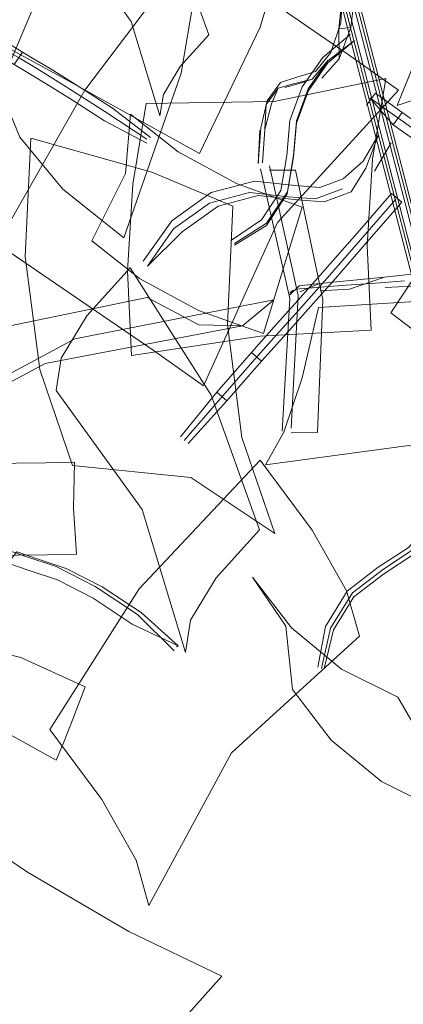
# Model space of a CAD drawing. Units: metres. Extents: x 0.37 to 5.17, y -2.58 to -0.58.
# Drawn here: x 1.12 to 1.15, y -1 to -0.92 of the extents above; entities that cross this region are included whole.
import ezdxf

# ---------------------------------------------------------------- set-up
doc = ezdxf.new("R2010")
doc.units = ezdxf.units.M
doc.header["$MEASUREMENT"] = 0

# ---------------------------------------------------------------- blocks, each defined once
blk = doc.blocks.new('f907e84f-9da4-4015-905f-a8af8440cbd5')
at = {"color": 18, "lineweight": 9, "true_color": 0x000000}
blk.add_lwpolyline([(1.131402, -0.992058), (1.132529, -0.996026), (1.139756, -0.982687), (1.150919, -0.972487), (1.149792, -0.968519)], dxfattribs=at)
blk.add_lwpolyline([(1.131402, -0.992058), (1.132529, -0.996026), (1.139756, -0.982687), (1.150919, -0.972487), (1.149792, -0.968519)], dxfattribs=at)
blk = doc.blocks.new('c203a84e-1007-42f4-b971-83242dd64a43')
at = {"color": 18, "lineweight": 9, "true_color": 0x000000}
blk.add_lwpolyline([(1.143069, -0.931759), (1.14535, -0.931743), (1.147719, -0.943068), (1.147251, -0.954688), (1.14497, -0.954704)], dxfattribs=at)
blk = doc.blocks.new('9af339cc-0e1a-4ccf-8fa7-9ef84bced07c')
at = {"color": 18, "lineweight": 9, "true_color": 0x000000}
blk.add_lwpolyline([(1.149792, -0.968519), (1.146807, -0.96322), (1.142254, -0.957104)], dxfattribs=at)
blk.add_lwpolyline([(1.149792, -0.968519), (1.146807, -0.96322), (1.142254, -0.957104)], dxfattribs=at)
blk = doc.blocks.new('ebe2f41e-f425-4205-ab28-9fb18824a219')
at = {"color": 18, "lineweight": 9, "true_color": 0x000000}
blk.add_lwpolyline([(1.144954, -0.954314), (1.145576, -0.942719), (1.143053, -0.93137)], dxfattribs=at)
blk = doc.blocks.new('85206107-5951-4ec4-88df-eddf520b6971')
at = {"color": 18, "lineweight": 9, "true_color": 0x000000}
blk.add_lwpolyline([(1.14497, -0.954704)], dxfattribs=at)
blk = doc.blocks.new('0c964e28-35fd-449e-aaa7-86bad47e6c95')
at = {"color": 18, "lineweight": 9, "true_color": 0x000000}
blk.add_lwpolyline([(1.124522, -0.967559), (1.121969, -0.966728), (1.120184, -0.96611), (1.117968, -0.964885)], dxfattribs=at)
blk.add_lwpolyline([(1.124522, -0.967559), (1.121969, -0.966728), (1.120184, -0.96611), (1.117968, -0.964885)], dxfattribs=at)
blk = doc.blocks.new('c33a3b16-7b37-428d-9bbb-aa8e200e408c')
at = {"color": 18, "lineweight": 9, "true_color": 0x000000}
blk.add_lwpolyline([(1.113405, -0.977891), (1.112828, -0.979249), (1.11896, -0.980341), (1.12443, -0.983318), (1.125007, -0.981961)], dxfattribs=at)
blk.add_lwpolyline([(1.113405, -0.977891), (1.112828, -0.979249), (1.11896, -0.980341), (1.12443, -0.983318), (1.125007, -0.981961)], dxfattribs=at)
blk = doc.blocks.new('3dc61cf7-a52d-4142-9ead-e38b51479df7')
at = {"color": 18, "lineweight": 9, "true_color": 0x000000}
blk.add_lwpolyline([(1.120184, -0.96611), (1.120967, -0.965113), (1.122753, -0.965731), (1.125306, -0.966562), (1.128448, -0.968172), (1.131836, -0.970432)], dxfattribs=at)
blk.add_lwpolyline([(1.120184, -0.96611), (1.120967, -0.965113), (1.122753, -0.965731), (1.125306, -0.966562), (1.128448, -0.968172), (1.131836, -0.970432)], dxfattribs=at)
blk = doc.blocks.new('5cdef120-17d9-41dd-8522-a70a3beb7299')
at = {"color": 18, "lineweight": 9, "true_color": 0x000000}
blk.add_lwpolyline([(1.120114, -0.964955), (1.121759, -0.965524), (1.12441, -0.966387)], dxfattribs=at)
blk.add_lwpolyline([(1.120114, -0.964955), (1.121759, -0.965524), (1.12441, -0.966387)], dxfattribs=at)
blk = doc.blocks.new('c7823fef-a3b1-4290-b871-555087ba1260')
at = {"color": 18, "lineweight": 9, "true_color": 0x000000}
blk.add_lwpolyline([(1.149362, -0.975374), (1.154288, -0.977808), (1.156347, -0.981385), (1.157766, -0.987631), (1.152841, -0.985197)], dxfattribs=at)
blk = doc.blocks.new('d3984dba-f079-49c8-b52f-88752073ef7b')
at = {"color": 18, "lineweight": 9, "true_color": 0x000000}
for points in [[(1.132359, -0.942889), (1.115716, -0.946315), (1.100066, -0.954276), (1.104588, -0.956667), (1.108408, -0.956738), (1.111155, -0.954481)], [(1.132359, -0.942889), (1.115716, -0.946315), (1.100066, -0.954276), (1.104588, -0.956667), (1.108408, -0.956738), (1.111155, -0.954481)], [(1.111155, -0.954481), (1.12606, -0.946506), (1.143449, -0.943094), (1.140702, -0.945351)], [(1.111155, -0.954481), (1.12606, -0.946506), (1.143449, -0.943094), (1.140702, -0.945351)]]:
    blk.add_lwpolyline(points, dxfattribs=at)
blk = doc.blocks.new('2ba44c8e-ad14-4fd4-84e1-240117d5cc31')
at = {"color": 18, "lineweight": 9, "true_color": 0x000000}
blk.add_lwpolyline([(1.125007, -0.981961), (1.125877, -0.979752), (1.126957, -0.976908), (1.121317, -0.974362)], dxfattribs=at)
blk.add_lwpolyline([(1.125007, -0.981961), (1.125877, -0.979752), (1.126957, -0.976908), (1.121317, -0.974362)], dxfattribs=at)
blk = doc.blocks.new('7e1e991b-98d6-4b37-98e5-52c6269fe8e6')
at = {"color": 18, "lineweight": 9, "true_color": 0x000000}
blk.add_lwpolyline([(1.121317, -0.974362), (1.115355, -0.972838), (1.114276, -0.975682), (1.113405, -0.977891)], dxfattribs=at)
blk.add_lwpolyline([(1.121317, -0.974362), (1.115355, -0.972838), (1.114276, -0.975682), (1.113405, -0.977891)], dxfattribs=at)
blk = doc.blocks.new('ee943066-e95b-47c0-b902-375e429de95c')
at = {"color": 18, "lineweight": 9, "true_color": 0x000000}
blk.add_lwpolyline([(1.145066, -0.977143), (1.144501, -0.971602), (1.141588, -0.96732), (1.144987, -0.971761), (1.149362, -0.975374)], dxfattribs=at)
blk = doc.blocks.new('533dbb40-93c8-4242-a000-945dd4c4fdca')
at = {"color": 18, "lineweight": 9, "true_color": 0x000000}
blk.add_lwpolyline([(1.144179, -0.954575), (1.14484, -0.942967), (1.142278, -0.93163)], dxfattribs=at)
blk = doc.blocks.new('5e216cb2-52ac-4d84-a933-832b29260e75')
at = {"color": 18, "lineweight": 9, "true_color": 0x000000}
blk.add_lwpolyline([(1.142254, -0.957104), (1.131674, -0.968339), (1.123864, -0.980643), (1.128417, -0.986759), (1.131402, -0.992058)], dxfattribs=at)
blk.add_lwpolyline([(1.142254, -0.957104), (1.131674, -0.968339), (1.123864, -0.980643), (1.128417, -0.986759), (1.131402, -0.992058)], dxfattribs=at)
blk = doc.blocks.new('f143674c-5c56-4642-a593-8a4a56047cad')
at = {"color": 18, "lineweight": 9, "true_color": 0x000000}
blk.add_lwpolyline([(1.118571, -0.957395), (1.118982, -0.961407), (1.118739, -0.965446), (1.121103, -0.965419), (1.12367, -0.96538), (1.126191, -0.965332)], dxfattribs=at)
blk.add_lwpolyline([(1.118571, -0.957395), (1.118982, -0.961407), (1.118739, -0.965446), (1.121103, -0.965419), (1.12367, -0.96538), (1.126191, -0.965332)], dxfattribs=at)
blk = doc.blocks.new('7c092847-1558-4d16-bb88-cfbdbe0105d5')
at = {"color": 18, "lineweight": 9, "true_color": 0x000000}
for points in [[(1.123502, -0.957329), (1.120935, -0.957369), (1.118571, -0.957395)], [(1.123502, -0.957329), (1.120935, -0.957369), (1.118571, -0.957395)], [(1.131836, -0.970432), (1.135078, -0.973339), (1.131055, -0.971431), (1.127666, -0.96917), (1.124522, -0.967559)], [(1.131836, -0.970432), (1.135078, -0.973339), (1.131055, -0.971431), (1.127666, -0.96917), (1.124522, -0.967559)]]:
    blk.add_lwpolyline(points, dxfattribs=at)
blk = doc.blocks.new('d163ce13-3868-47e7-aecd-b439c798b50a')
at = {"color": 18, "lineweight": 9, "true_color": 0x000000}
blk.add_lwpolyline([(1.131523, -0.970606), (1.127818, -0.968134), (1.12441, -0.966387)], dxfattribs=at)
blk.add_lwpolyline([(1.131523, -0.970606), (1.127818, -0.968134), (1.12441, -0.966387)], dxfattribs=at)
blk = doc.blocks.new('f3fb2351-ccce-4c8e-90ec-872d512e04f5')
at = {"color": 18, "lineweight": 9, "true_color": 0x000000}
blk.add_line((1.145124, -0.942246), (1.144845, -0.942488), dxfattribs=at)
for points in [[(1.144803, -0.942197)], [(1.145161, -0.942677)]]:
    blk.add_lwpolyline(points, dxfattribs=at)
blk = doc.blocks.new('26ff9dc2-63f7-4bd9-ad7d-3325736ffdd5')
at = {"color": 18, "lineweight": 9, "true_color": 0x000000}
blk.add_lwpolyline([(1.11433, -1.022423), (1.12245, -1.026333), (1.129493, -1.012768), (1.138889, -1.002216), (1.130769, -0.998305)], dxfattribs=at)
blk.add_lwpolyline([(1.11433, -1.022423), (1.12245, -1.026333), (1.129493, -1.012768), (1.138889, -1.002216), (1.130769, -0.998305)], dxfattribs=at)
blk = doc.blocks.new('27dc1afc-b273-4274-ab21-749823aa685f')
at = {"color": 18, "lineweight": 9, "true_color": 0x000000}
blk.add_lwpolyline([(1.126191, -0.965332), (1.125933, -0.9613), (1.126023, -0.957281), (1.123502, -0.957329)], dxfattribs=at)
blk.add_lwpolyline([(1.126191, -0.965332), (1.125933, -0.9613), (1.126023, -0.957281), (1.123502, -0.957329)], dxfattribs=at)
blk = doc.blocks.new('a6277a82-712f-43af-b982-7c5ff4323a02')
at = {"color": 18, "lineweight": 9, "true_color": 0x000000}
blk.add_line((1.134939, -0.973417), (1.135078, -0.973339), dxfattribs=at)
blk.add_line((1.134939, -0.973417), (1.135078, -0.973339), dxfattribs=at)
blk = doc.blocks.new('ea1610f4-4e31-4ef3-82df-36b95e931022')
at = {"color": 18, "lineweight": 9, "true_color": 0x000000}
blk.add_lwpolyline([(1.13473, -0.973784), (1.131523, -0.970606)], dxfattribs=at)
blk.add_lwpolyline([(1.13473, -0.973784), (1.131523, -0.970606)], dxfattribs=at)
blk = doc.blocks.new('0b9c06c4-78ca-462b-95a9-bdf961a867ee')
at = {"color": 18, "lineweight": 9, "true_color": 0x000000}
for points in [[(1.144842, -0.942655), (1.14567, -0.941865), (1.14744, -0.941661), (1.145718, -0.942394)], [(1.144842, -0.942655)]]:
    blk.add_lwpolyline(points, dxfattribs=at)
blk = doc.blocks.new('90a5de9f-1cbd-4219-8ce9-fd00ca1a180e')
at = {"color": 18, "lineweight": 9, "true_color": 0x000000}
blk.add_lwpolyline([(1.161317, -0.957148), (1.157108, -0.941051), (1.149097, -0.910092)], dxfattribs=at)
blk = doc.blocks.new('4500e38d-bcdb-4f10-be7f-d45089e685d3')
at = {"color": 18, "lineweight": 9, "true_color": 0x000000}
for points in [[(1.16057, -0.956531), (1.159058, -0.959559), (1.157376, -0.962408), (1.155175, -0.964757), (1.152571, -0.966471), (1.149867, -0.968548), (1.147953, -0.971636)], [(1.150317, -0.968709), (1.153021, -0.966633), (1.155626, -0.964918), (1.157827, -0.962569), (1.159508, -0.959721), (1.16057, -0.956531)], [(1.159755, -0.959876), (1.157991, -0.962864), (1.155683, -0.965327), (1.153034, -0.967071), (1.150446, -0.969059), (1.148669, -0.971927)]]:
    blk.add_lwpolyline(points, dxfattribs=at)
blk = doc.blocks.new('8f2b1d86-9abb-4dc1-8014-a2e4cf01161b')
at = {"color": 18, "lineweight": 9, "true_color": 0x000000}
blk.add_lwpolyline([(1.108408, -0.956738), (1.123451, -0.94865), (1.140702, -0.945351)], dxfattribs=at)
blk.add_lwpolyline([(1.108408, -0.956738), (1.123451, -0.94865), (1.140702, -0.945351)], dxfattribs=at)
blk = doc.blocks.new('5127ef98-8041-4c10-afde-77690a1fff48')
at = {"color": 18, "lineweight": 9, "true_color": 0x000000}
blk.add_lwpolyline([(1.14536, -0.942151), (1.147163, -0.941998), (1.149753, -0.94181), (1.152733, -0.941597), (1.154862, -0.941422)], dxfattribs=at)
blk = doc.blocks.new('bcc49525-4bc9-4738-baef-ce019f666303')
at = {"color": 18, "lineweight": 9, "true_color": 0x000000}
blk.add_lwpolyline([(1.14744, -0.941661), (1.153113, -0.94111), (1.150051, -0.942164), (1.147488, -0.942291)], dxfattribs=at)
blk = doc.blocks.new('06f70670-3796-4c1b-8b9c-d89e7c29367a')
at = {"color": 18, "lineweight": 9, "true_color": 0x000000}
blk.add_line((1.147843, -0.975315), (1.148669, -0.971927), dxfattribs=at)
blk.add_lwpolyline([(1.14762, -0.975314), (1.148403, -0.971798), (1.150317, -0.968709)], dxfattribs=at)
blk = doc.blocks.new('013edd51-a438-4c14-9e31-df57d4eafed2')
at = {"color": 18, "lineweight": 9, "true_color": 0x000000}
blk.add_line((1.147279, -0.975191), (1.147953, -0.971636), dxfattribs=at)
blk = doc.blocks.new('3652b304-28bd-4870-bcde-08541c33dbd1')
at = {"color": 18, "lineweight": 9, "true_color": 0x000000}
blk.add_line((1.155465, -0.940845), (1.153113, -0.94111), dxfattribs=at)
blk.add_lwpolyline([(1.156796, -0.941807), (1.155553, -0.941893), (1.153187, -0.942015)], dxfattribs=at)
blk = doc.blocks.new('729cdcc2-db26-4b2d-b3a2-495741754922')
at = {"color": 18, "lineweight": 9, "true_color": 0x000000}
for p, q in [((1.158761, -0.948397), (1.147587, -0.905316)), ((1.147928, -0.910722), (1.157955, -0.949404))]:
    blk.add_line(p, q, dxfattribs=at)
blk.add_lwpolyline([(1.152841, -0.985197), (1.148466, -0.981584), (1.145066, -0.977143)], dxfattribs=at)
blk = doc.blocks.new('4f42e2e0-94f1-430f-b3bf-3fbbc9e5231f')
at = {"color": 18, "lineweight": 9, "true_color": 0x000000}
blk.add_lwpolyline([(1.130769, -0.998305), (1.1219, -0.99312), (1.113144, -0.987165)], dxfattribs=at)
blk.add_lwpolyline([(1.130769, -0.998305), (1.1219, -0.99312), (1.113144, -0.987165)], dxfattribs=at)
blk = doc.blocks.new('254f117b-48bf-4604-9a7b-f5e5d7c94699')
at = {"color": 18, "lineweight": 9, "true_color": 0x000000}
blk.add_lwpolyline([(1.140702, -0.945351), (1.136881, -0.94528), (1.132359, -0.942889)], dxfattribs=at)
blk.add_lwpolyline([(1.140702, -0.945351), (1.136881, -0.94528), (1.132359, -0.942889)], dxfattribs=at)
blk = doc.blocks.new('740c5905-aa2b-403f-8c8f-595a41e34997')
at = {"color": 18, "lineweight": 9, "true_color": 0x000000}
blk.add_lwpolyline([(1.132297, -0.905567), (1.137623, -0.909831), (1.135331, -0.923262), (1.130323, -0.937676), (1.124997, -0.933412)], dxfattribs=at)
blk = doc.blocks.new('180a8c4f-ad08-442f-a3b0-b67b00acb9d2')
at = {"color": 18, "lineweight": 9, "true_color": 0x000000}
blk.add_line((1.155951, -0.940697), (1.147941, -0.909742), dxfattribs=at)
blk = doc.blocks.new('c086e606-a50c-4f46-aff1-50e625ee8a45')
at = {"color": 18, "lineweight": 9, "true_color": 0x000000}
blk.add_line((1.155557, -0.941236), (1.147547, -0.910279), dxfattribs=at)
blk = doc.blocks.new('266733e0-d23f-429c-ba95-2496fefbdb34')
at = {"color": 18, "lineweight": 9, "true_color": 0x000000}
blk.add_lwpolyline([(1.144329, -0.954653), (1.142725, -0.957523), (1.155257, -0.955835), (1.16765, -0.958282), (1.169254, -0.955412)], dxfattribs=at)
blk = doc.blocks.new('10b6ec37-4da1-4d5c-98d4-7f01f5fd58f4')
at = {"color": 18, "lineweight": 9, "true_color": 0x000000}
blk.add_line((1.156714, -0.94159), (1.147537, -0.906157), dxfattribs=at)
blk = doc.blocks.new('245e0c8c-8f1b-416c-be39-e2d0bf9eb762')
at = {"color": 18, "lineweight": 9, "true_color": 0x000000}
for points in [[(1.120741, -0.922527), (1.121469, -0.92143), (1.119711, -0.920324), (1.118985, -0.921421), (1.116736, -0.919969), (1.114301, -0.918368), (1.115025, -0.917269)], [(1.119711, -0.920324), (1.117461, -0.918871), (1.115025, -0.917269), (1.116901, -0.919256), (1.118821, -0.920496), (1.120321, -0.92144), (1.121266, -0.922001), (1.122732, -0.922864), (1.125288, -0.924459), (1.128671, -0.926631), (1.13235, -0.92904)]]:
    blk.add_lwpolyline(points, dxfattribs=at)
blk = doc.blocks.new('05018e1e-33a3-4484-90f1-1c96915fc432')
at = {"color": 18, "lineweight": 9, "true_color": 0x000000}
for points in [[(1.120741, -0.922527), (1.121469, -0.92143), (1.119711, -0.920324), (1.118985, -0.921421), (1.116736, -0.919969), (1.114301, -0.918368), (1.115025, -0.917269)], [(1.119711, -0.920324), (1.117461, -0.918871), (1.115025, -0.917269), (1.116901, -0.919256), (1.118821, -0.920496), (1.120321, -0.92144), (1.121266, -0.922001), (1.122732, -0.922864), (1.125288, -0.924459), (1.128671, -0.926631), (1.13235, -0.92904)]]:
    blk.add_lwpolyline(points, dxfattribs=at)
blk = doc.blocks.new('4dbc3875-f673-4430-948d-b068c75105a6')
at = {"color": 18, "lineweight": 9, "true_color": 0x000000}
blk.add_lwpolyline([(1.128631, -0.927424), (1.125536, -0.925438), (1.123179, -0.923966), (1.121767, -0.923136), (1.120741, -0.922527), (1.118985, -0.921421)], dxfattribs=at)
blk.add_lwpolyline([(1.128631, -0.927424), (1.125536, -0.925438), (1.123179, -0.923966), (1.121767, -0.923136), (1.120741, -0.922527), (1.118985, -0.921421)], dxfattribs=at)
blk = doc.blocks.new('2b29b3b0-b5af-4423-a469-5956c3cdb1e8')
at = {"color": 18, "lineweight": 9, "true_color": 0x000000}
blk.add_lwpolyline([(1.132883, -0.947499), (1.137305, -0.950616), (1.143762, -0.936338), (1.154354, -0.924758), (1.149932, -0.921641)], dxfattribs=at)
blk.add_lwpolyline([(1.132883, -0.947499), (1.137305, -0.950616), (1.143762, -0.936338), (1.154354, -0.924758), (1.149932, -0.921641)], dxfattribs=at)
blk = doc.blocks.new('a0b16eb0-d40d-460d-b82c-df01a88fcc19')
at = {"color": 18, "lineweight": 9, "true_color": 0x000000}
blk.add_lwpolyline([(1.124862, -0.948192), (1.124411, -0.951014), (1.131923, -0.961425), (1.13572, -0.973925), (1.136171, -0.971103)], dxfattribs=at)
blk = doc.blocks.new('be796d0a-ceaf-4f82-8f4e-7c29bc757b8a')
at = {"color": 18, "lineweight": 9, "true_color": 0x000000}
blk.add_lwpolyline([(1.119446, -0.924513), (1.125186, -0.910984), (1.126746, -0.896668), (1.12855, -0.901032), (1.132297, -0.905567)], dxfattribs=at)
blk = doc.blocks.new('11aa5879-2b77-4ae5-92fa-1bfff78c96e0')
at = {"color": 18, "lineweight": 9, "true_color": 0x000000}
blk.add_lwpolyline([(1.132655, -0.928905), (1.129357, -0.926327), (1.126264, -0.924341), (1.123907, -0.92287), (1.122495, -0.922039), (1.121469, -0.92143)], dxfattribs=at)
blk.add_lwpolyline([(1.132655, -0.928905), (1.129357, -0.926327), (1.126264, -0.924341), (1.123907, -0.92287), (1.122495, -0.922039), (1.121469, -0.92143)], dxfattribs=at)
blk = doc.blocks.new('28f73292-ffba-41a8-bd7e-0955ba80a7f3')
at = {"color": 18, "lineweight": 9, "true_color": 0x000000}
blk.add_line((1.151012, -0.937846), (1.154095, -0.934281), dxfattribs=at)
blk.add_lwpolyline([(1.14237, -0.94846), (1.144576, -0.945991), (1.146443, -0.943915), (1.148834, -0.941208), (1.151612, -0.938026), (1.154623, -0.934546), (1.153733, -0.933781)], dxfattribs=at)
blk = doc.blocks.new('3685e100-72c2-45cd-83d2-cf560fcd2084')
at = {"color": 18, "lineweight": 9, "true_color": 0x000000}
blk.add_lwpolyline([(1.122978, -0.949164), (1.125842, -0.957565), (1.136194, -0.95862), (1.143523, -0.96351), (1.140659, -0.955108)], dxfattribs=at)
blk = doc.blocks.new('828135d9-4b81-447f-9af1-1491756e6b10')
at = {"color": 18, "lineweight": 9, "true_color": 0x000000}
for points in [[(1.154623, -0.934546), (1.153733, -0.933781), (1.150722, -0.937261), (1.147944, -0.940443), (1.145553, -0.94315), (1.143686, -0.945226), (1.14148, -0.947695), (1.138456, -0.951155), (1.139346, -0.95192)], [(1.151012, -0.937846), (1.148098, -0.941183), (1.14559, -0.944022), (1.143692, -0.946133), (1.14158, -0.948497), (1.138772, -0.951709)]]:
    blk.add_lwpolyline(points, dxfattribs=at)
blk = doc.blocks.new('318e69e0-1581-48a6-b94b-97c1ab7978c2')
at = {"color": 18, "lineweight": 9, "true_color": 0x000000}
blk.add_lwpolyline([(1.172274, -0.944522), (1.15957, -0.943001), (1.147349, -0.943764), (1.145922, -0.949913), (1.144329, -0.954653)], dxfattribs=at)
blk = doc.blocks.new('369a6bb1-7737-4252-88b5-d09c438a543f')
at = {"color": 18, "lineweight": 9, "true_color": 0x000000}
blk.add_lwpolyline([(1.142206, -0.963186), (1.137973, -0.951408), (1.130897, -0.940275), (1.127097, -0.944493), (1.124862, -0.948192)], dxfattribs=at)
blk = doc.blocks.new('e2b2dac4-9933-4a13-ad89-d60ea27436cd')
at = {"color": 18, "lineweight": 9, "true_color": 0x000000}
blk.add_lwpolyline([(1.149932, -0.921641), (1.143716, -0.917365), (1.13631, -0.912345)], dxfattribs=at)
blk.add_lwpolyline([(1.149932, -0.921641), (1.143716, -0.917365), (1.13631, -0.912345)], dxfattribs=at)
blk = doc.blocks.new('6e29f6b9-9cae-4963-8991-8b2f205d609b')
at = {"color": 18, "lineweight": 9, "true_color": 0x000000}
blk.add_lwpolyline([(1.139875, -0.934898), (1.132791, -0.931932), (1.122194, -0.928953), (1.121721, -0.939307), (1.122978, -0.949164)], dxfattribs=at)
blk = doc.blocks.new('57a6fc3a-fb76-46a4-8c0a-b081cf78f657')
at = {"color": 18, "lineweight": 9, "true_color": 0x000000}
blk.add_lwpolyline([(1.13631, -0.912345), (1.126931, -0.92476), (1.119261, -0.938203), (1.126667, -0.943223), (1.132883, -0.947499)], dxfattribs=at)
blk.add_lwpolyline([(1.13631, -0.912345), (1.126931, -0.92476), (1.119261, -0.938203), (1.126667, -0.943223), (1.132883, -0.947499)], dxfattribs=at)
blk = doc.blocks.new('88ebc96c-cc4b-4c84-8493-e441da7f3f8e')
at = {"color": 18, "lineweight": 9, "true_color": 0x000000}
for points in [[(1.132012, -0.939711), (1.134531, -0.936178), (1.137963, -0.933716), (1.141758, -0.932705), (1.145314, -0.933097), (1.147478, -0.93326), (1.149492, -0.932516), (1.151241, -0.930979), (1.152593, -0.928676), (1.151495, -0.931585)], [(1.152954, -0.9291)]]:
    blk.add_lwpolyline(points, dxfattribs=at)
blk = doc.blocks.new('0de6c4d8-d18b-4bcb-b2ed-d3d07c227940')
at = {"color": 18, "lineweight": 9, "true_color": 0x000000}
blk.add_lwpolyline([(1.150199, -0.933643), (1.151495, -0.931585), (1.150199, -0.933643), (1.147839, -0.934514), (1.14549, -0.934338), (1.142066, -0.93396), (1.138566, -0.934892), (1.135429, -0.937143), (1.132411, -0.940141)], dxfattribs=at)
blk = doc.blocks.new('150919a8-34e0-4724-8033-6a42fc95822f')
at = {"color": 18, "lineweight": 9, "true_color": 0x000000}
blk.add_line((1.153708, -0.929356), (1.152249, -0.931841), dxfattribs=at)
blk = doc.blocks.new('32bb2ba6-f63b-44d4-bcae-6ef77892b169')
at = {"color": 18, "lineweight": 9, "true_color": 0x000000}
blk.add_line((1.149447, -0.933386), (1.147088, -0.934257), dxfattribs=at)
blk = doc.blocks.new('7116948f-067b-4dbe-955c-fb4d4de2810c')
at = {"color": 18, "lineweight": 9, "true_color": 0x000000}
blk.add_lwpolyline([(1.124997, -0.933412), (1.12125, -0.928877), (1.119446, -0.924513)], dxfattribs=at)
blk = doc.blocks.new('de04fe50-ba0c-44a6-b3f9-1717cb26f395')
at = {"color": 18, "lineweight": 9, "true_color": 0x000000}
blk.add_lwpolyline([(1.144739, -0.93408), (1.147088, -0.934257)], dxfattribs=at)
blk = doc.blocks.new('5408e8f8-8160-412a-a0d3-ae57b49b5a10')
at = {"color": 18, "lineweight": 9, "true_color": 0x000000}
blk.add_lwpolyline([(1.128631, -0.927424), (1.132332, -0.929393)], dxfattribs=at)
blk.add_lwpolyline([(1.128631, -0.927424), (1.132332, -0.929393)], dxfattribs=at)
blk = doc.blocks.new('4e4d237e-a208-4d48-80a5-2e7f54f1200c')
at = {"color": 18, "lineweight": 9, "true_color": 0x000000}
blk.add_lwpolyline([(1.144739, -0.93408), (1.141315, -0.933702), (1.137814, -0.934635)], dxfattribs=at)
blk = doc.blocks.new('f7502b35-5bc9-4013-9518-7948fcecd396')
at = {"color": 18, "lineweight": 9, "true_color": 0x000000}
blk.add_line((1.152325, -0.925022), (1.15466, -0.926718), dxfattribs=at)
for points in [[(1.151545, -0.926081), (1.152325, -0.925022)], [(1.167672, -0.936176), (1.16418, -0.933663), (1.161095, -0.931527), (1.158903, -0.930104), (1.157803, -0.929504), (1.155768, -0.928229), (1.153995, -0.926986), (1.151831, -0.925415), (1.15388, -0.927776)]]:
    blk.add_lwpolyline(points, dxfattribs=at)
blk = doc.blocks.new('33385f2a-1893-4673-9927-ea969e99eee7')
at = {"color": 18, "lineweight": 9, "true_color": 0x000000}
for points in [[(1.156738, -0.928174), (1.155956, -0.929232), (1.15388, -0.927776), (1.15466, -0.926718), (1.156738, -0.928174), (1.158275, -0.929193), (1.16012, -0.930211), (1.162142, -0.931524), (1.164961, -0.933476), (1.16802, -0.936093)], [(1.136171, -0.971103), (1.138406, -0.967403), (1.142206, -0.963186)]]:
    blk.add_lwpolyline(points, dxfattribs=at)
blk = doc.blocks.new('94f30396-d249-4d86-9e91-92df4b9830c7')
at = {"color": 18, "lineweight": 9, "true_color": 0x000000}
blk.add_lwpolyline([(1.135957, -0.95564), (1.139346, -0.95192), (1.14237, -0.94846), (1.14148, -0.947695)], dxfattribs=at)
blk = doc.blocks.new('6a78850a-871f-4d15-a91b-7447d935dcb0')
at = {"color": 18, "lineweight": 9, "true_color": 0x000000}
blk.add_line((1.135611, -0.955375), (1.138772, -0.951709), dxfattribs=at)
blk = doc.blocks.new('e4dadc49-14f6-4680-8b80-f60a1613f1d0')
at = {"color": 18, "lineweight": 9, "true_color": 0x000000}
blk.add_lwpolyline([(1.132411, -0.940141), (1.134675, -0.936887), (1.137814, -0.934635)], dxfattribs=at)
blk = doc.blocks.new('26fc5c72-ee82-4c9a-a648-f0ea70ac9944')
at = {"color": 18, "lineweight": 9, "true_color": 0x000000}
blk.add_line((1.135281, -0.955059), (1.138456, -0.951155), dxfattribs=at)
blk = doc.blocks.new('cba52ca0-149d-4f7a-a280-1a54d43a9287')
at = {"color": 18, "lineweight": 9, "true_color": 0x000000}
blk.add_lwpolyline([(1.135078, -0.930154), (1.130926, -0.926853), (1.130489, -0.932035), (1.127546, -0.937917), (1.131698, -0.941218)], dxfattribs=at)
blk = doc.blocks.new('c7b87deb-eef3-42d2-8b74-260f5a828789')
at = {"color": 18, "lineweight": 9, "true_color": 0x000000}
blk.add_lwpolyline([(1.131698, -0.941218), (1.136866, -0.944018), (1.142546, -0.946044)], dxfattribs=at)
blk = doc.blocks.new('c566276e-abbe-4675-846d-c25ff36e78e8')
at = {"color": 18, "lineweight": 9, "true_color": 0x000000}
for points in [[(1.150487, -0.920409), (1.148173, -0.922189), (1.146452, -0.924646), (1.145428, -0.927447), (1.145166, -0.930442), (1.144628, -0.933641), (1.142806, -0.93639)], [(1.144616, -0.933828), (1.145153, -0.930629), (1.145416, -0.927634), (1.14644, -0.924833), (1.148161, -0.922377), (1.150487, -0.920409)], [(1.142546, -0.946044), (1.14448, -0.939615), (1.145926, -0.93498), (1.140245, -0.932954), (1.135078, -0.930154)]]:
    blk.add_lwpolyline(points, dxfattribs=at)
blk = doc.blocks.new('1d4c2764-ce00-4509-9467-048d5db42f12')
at = {"color": 18, "lineweight": 9, "true_color": 0x000000}
blk.add_line((1.147727, -0.921904), (1.150109, -0.919889), dxfattribs=at)
blk = doc.blocks.new('b66dab87-e4fa-496d-b326-4f17ab3d0bec')
at = {"color": 18, "lineweight": 9, "true_color": 0x000000}
blk.add_lwpolyline([(1.147727, -0.921904), (1.145922, -0.92448), (1.144848, -0.927418), (1.144581, -0.930464), (1.144067, -0.933526), (1.142375, -0.936079)], dxfattribs=at)
blk = doc.blocks.new('ad6063cc-ad23-43eb-82e5-0755446bbe88')
at = {"color": 18, "lineweight": 9, "true_color": 0x000000}
blk.add_lwpolyline([(1.14, -0.938309), (1.142794, -0.936578), (1.144616, -0.933828)], dxfattribs=at)
blk = doc.blocks.new('e3b04967-e13d-4b7d-a93f-b5df48ad5bc9')
at = {"color": 18, "lineweight": 9, "true_color": 0x000000}
blk.add_line((1.139758, -0.937881), (1.142375, -0.936079), dxfattribs=at)
blk = doc.blocks.new('5196d420-bbce-4ac8-a742-6397daae3d84')
at = {"color": 18, "lineweight": 9, "true_color": 0x000000}
blk.add_line((1.140009, -0.938167), (1.142806, -0.93639), dxfattribs=at)
blk = doc.blocks.new('51ad764d-9459-4cb8-a107-82961df15c0f')
at = {"color": 18, "lineweight": 9, "true_color": 0x000000}
blk.add_lwpolyline([(1.122449, -0.908362), (1.117146, -0.919393), (1.125368, -0.923875), (1.136956, -0.930287), (1.14226, -0.919256), (1.145671, -0.907823), (1.146857, -0.8971), (1.134604, -0.892919)], dxfattribs=at)
blk.add_lwpolyline([(1.122449, -0.908362), (1.117146, -0.919393), (1.125368, -0.923875), (1.136956, -0.930287), (1.14226, -0.919256), (1.145671, -0.907823), (1.146857, -0.8971), (1.134604, -0.892919)], dxfattribs=at)
blk = doc.blocks.new('e1a3b629-94de-4b4e-9224-b8f4e7699ddb')
at = {"color": 18, "lineweight": 9, "true_color": 0x000000}
for points in [[(1.149129, -0.919389), (1.14949, -0.915993), (1.149301, -0.918884), (1.148419, -0.921463)], [(1.172021, -0.919273), (1.162174, -0.931342), (1.15368, -0.94421), (1.161235, -0.949988), (1.167765, -0.955099)]]:
    blk.add_lwpolyline(points, dxfattribs=at)
blk = doc.blocks.new('7c7b9353-2f28-447f-b637-9983d10830ab')
at = {"color": 18, "lineweight": 9, "true_color": 0x000000}
blk.add_lwpolyline([(1.14915, -0.922026), (1.149129, -0.919389), (1.150181, -0.91928), (1.150577, -0.915881)], dxfattribs=at)
blk = doc.blocks.new('07dc079e-e9c3-427f-97ba-c5f7e0758b5c')
at = {"color": 18, "lineweight": 9, "true_color": 0x000000}
blk.add_line((1.149301, -0.918884), (1.149129, -0.919389), dxfattribs=at)
blk = doc.blocks.new('7036dde0-e53a-4134-8eb8-22e793f257be')
at = {"color": 18, "lineweight": 9, "true_color": 0x000000}
for points in [[(1.14663, -0.862081), (1.141072, -0.865964), (1.136799, -0.867351), (1.142588, -0.872022), (1.147472, -0.87768)], [(1.157302, -0.87241), (1.152419, -0.866752), (1.14663, -0.862081)], [(1.162586, -0.911557), (1.15759, -0.917746), (1.154223, -0.926112), (1.159417, -0.924383), (1.163568, -0.921679)]]:
    blk.add_lwpolyline(points, dxfattribs=at)
blk = doc.blocks.new('c7f8d00d-a86c-4080-a336-45cfdbd7202b')
at = {"color": 18, "lineweight": 9, "true_color": 0x000000}
blk.add_lwpolyline([(1.150181, -0.91928), (1.14915, -0.922026), (1.147632, -0.923716)], dxfattribs=at)
blk = doc.blocks.new('18376ea3-672d-47ce-bad9-6684a769994b')
at = {"color": 18, "lineweight": 9, "true_color": 0x000000}
blk.add_line((1.148193, -0.922126), (1.146806, -0.923804), dxfattribs=at)
blk.add_lwpolyline([(1.140659, -0.955108), (1.139402, -0.945252), (1.139875, -0.934898)], dxfattribs=at)
blk = doc.blocks.new('8fe25f99-ff15-44dc-8d6c-ae5791945d19')
at = {"color": 18, "lineweight": 9, "true_color": 0x000000}
blk.add_lwpolyline([(1.14287, -0.925683), (1.144016, -0.9241), (1.145447, -0.923619), (1.14709, -0.923116), (1.148419, -0.921463)], dxfattribs=at)
blk = doc.blocks.new('420faf7e-bf68-435e-98ee-91e8d8defa45')
at = {"color": 18, "lineweight": 9, "true_color": 0x000000}
blk.add_lwpolyline([(1.143827, -0.924579), (1.145169, -0.924206), (1.146806, -0.923804), (1.145854, -0.92413), (1.1444, -0.924512)], dxfattribs=at)
blk = doc.blocks.new('d9d2643e-9a9e-42c4-858f-7a974a48acbf')
at = {"color": 18, "lineweight": 9, "true_color": 0x000000}
blk.add_lwpolyline([(1.153248, -0.923736), (1.143472, -0.925745), (1.132298, -0.925936), (1.131111, -0.932977), (1.130662, -0.940559)], dxfattribs=at)
blk = doc.blocks.new('55721519-8102-4db6-be35-7bb08434b37a')
at = {"color": 18, "lineweight": 9, "true_color": 0x000000}
blk.add_lwpolyline([(1.126323, -0.910016), (1.126025, -0.911878), (1.130983, -0.91875), (1.133489, -0.926999), (1.133787, -0.925137)], dxfattribs=at)
blk = doc.blocks.new('3a1457d7-3774-4cd5-9ad7-355b32ed232e')
at = {"color": 18, "lineweight": 9, "true_color": 0x000000}
blk.add_lwpolyline([(1.142654, -0.928194), (1.142764, -0.926016), (1.143827, -0.924579), (1.143251, -0.92595)], dxfattribs=at)
blk = doc.blocks.new('5e25d809-dec2-4be8-9f67-220b2cb77872')
at = {"color": 18, "lineweight": 9, "true_color": 0x000000}
blk.add_line((1.14287, -0.925683), (1.142764, -0.926016), dxfattribs=at)
blk = doc.blocks.new('d624e05b-0257-4883-aba5-967967eff3c7')
at = {"color": 18, "lineweight": 9, "true_color": 0x000000}
for points in [[(1.142233, -0.928252), (1.14207, -0.931164), (1.142299, -0.928062), (1.14287, -0.925683)], [(1.142464, -0.931123), (1.142654, -0.928194), (1.143251, -0.92595)]]:
    blk.add_lwpolyline(points, dxfattribs=at)
blk = doc.blocks.new('600e0fab-25fa-48a0-b7a7-e31fe5a71ffa')
at = {"color": 18, "lineweight": 9, "true_color": 0x000000}
blk.add_lwpolyline([(1.13777, -0.919912), (1.134977, -0.912138), (1.130307, -0.904791), (1.127798, -0.907574), (1.126323, -0.910016)], dxfattribs=at)
blk = doc.blocks.new('0b1e3e30-518d-4171-a61f-89df5bcfb78c')
at = {"color": 18, "lineweight": 9, "true_color": 0x000000}
blk.add_lwpolyline([(1.130662, -0.940559), (1.130994, -0.947945), (1.142256, -0.946274), (1.151944, -0.945745), (1.151612, -0.938358)], dxfattribs=at)
blk = doc.blocks.new('affafcf0-2d09-40c6-8d17-22c06006191a')
at = {"color": 18, "lineweight": 9, "true_color": 0x000000}
blk.add_line((1.14207, -0.931164), (1.142127, -0.931054), dxfattribs=at)
blk = doc.blocks.new('f7f3ad34-10ef-4fc0-92d0-600b2f58a33a')
at = {"color": 18, "lineweight": 9, "true_color": 0x000000}
blk.add_lwpolyline([(1.151612, -0.938358), (1.152061, -0.930776), (1.153248, -0.923736)], dxfattribs=at)
blk = doc.blocks.new('a8904cba-78b3-4bc1-b3be-7079c797cc13')
at = {"color": 18, "lineweight": 9, "true_color": 0x000000}
blk.add_lwpolyline([(1.133787, -0.925137), (1.135262, -0.922695), (1.13777, -0.919912)], dxfattribs=at)
blk = doc.blocks.new('bab53773-87e8-43db-a6f7-c7c3af1d147b')
for name in ['d3984dba-f079-49c8-b52f-88752073ef7b', 'c7823fef-a3b1-4290-b871-555087ba1260', 'c203a84e-1007-42f4-b971-83242dd64a43', '7e1e991b-98d6-4b37-98e5-52c6269fe8e6', 'c33a3b16-7b37-428d-9bbb-aa8e200e408c', '0b9c06c4-78ca-462b-95a9-bdf961a867ee', '2ba44c8e-ad14-4fd4-84e1-240117d5cc31', '533dbb40-93c8-4242-a000-945dd4c4fdca', '85206107-5951-4ec4-88df-eddf520b6971', 'ee943066-e95b-47c0-b902-375e429de95c', 'ebe2f41e-f425-4205-ab28-9fb18824a219', '5e216cb2-52ac-4d84-a933-832b29260e75', '4500e38d-bcdb-4f10-be7f-d45089e685d3', 'f143674c-5c56-4642-a593-8a4a56047cad', 'd163ce13-3868-47e7-aecd-b439c798b50a', '729cdcc2-db26-4b2d-b3a2-495741754922', 'a6277a82-712f-43af-b982-7c5ff4323a02', 'f3fb2351-ccce-4c8e-90ec-872d512e04f5', 'bcc49525-4bc9-4738-baef-ce019f666303', '5cdef120-17d9-41dd-8522-a70a3beb7299', '7c092847-1558-4d16-bb88-cfbdbe0105d5', '26ff9dc2-63f7-4bd9-ad7d-3325736ffdd5', '90a5de9f-1cbd-4219-8ce9-fd00ca1a180e', '8f2b1d86-9abb-4dc1-8014-a2e4cf01161b', '28f73292-ffba-41a8-bd7e-0955ba80a7f3', 'f907e84f-9da4-4015-905f-a8af8440cbd5', '4f42e2e0-94f1-430f-b3bf-3fbbc9e5231f', '3dc61cf7-a52d-4142-9ead-e38b51479df7', '10b6ec37-4da1-4d5c-98d4-7f01f5fd58f4', '254f117b-48bf-4604-9a7b-f5e5d7c94699', '06f70670-3796-4c1b-8b9c-d89e7c29367a', '013edd51-a438-4c14-9e31-df57d4eafed2', '740c5905-aa2b-403f-8c8f-595a41e34997', 'ea1610f4-4e31-4ef3-82df-36b95e931022', 'c086e606-a50c-4f46-aff1-50e625ee8a45', 'a0b16eb0-d40d-460d-b82c-df01a88fcc19', '180a8c4f-ad08-442f-a3b0-b67b00acb9d2', '2b29b3b0-b5af-4423-a469-5956c3cdb1e8', '05018e1e-33a3-4484-90f1-1c96915fc432', '318e69e0-1581-48a6-b94b-97c1ab7978c2', '266733e0-d23f-429c-ba95-2496fefbdb34', 'e2b2dac4-9933-4a13-ad89-d60ea27436cd', '33385f2a-1893-4673-9927-ea969e99eee7', '0de6c4d8-d18b-4bcb-b2ed-d3d07c227940', '1d4c2764-ce00-4509-9467-048d5db42f12', 'c566276e-abbe-4675-846d-c25ff36e78e8', '420faf7e-bf68-435e-98ee-91e8d8defa45', '57a6fc3a-fb76-46a4-8c0a-b081cf78f657', '5127ef98-8041-4c10-afde-77690a1fff48', '7116948f-067b-4dbe-955c-fb4d4de2810c', '3a1457d7-3774-4cd5-9ad7-355b32ed232e', '5408e8f8-8160-412a-a0d3-ae57b49b5a10', 'f7502b35-5bc9-4013-9518-7948fcecd396', '6a78850a-871f-4d15-a91b-7447d935dcb0', '55721519-8102-4db6-be35-7bb08434b37a', '150919a8-34e0-4724-8033-6a42fc95822f', '4dbc3875-f673-4430-948d-b068c75105a6', '88ebc96c-cc4b-4c84-8493-e441da7f3f8e', '94f30396-d249-4d86-9e91-92df4b9830c7', '18376ea3-672d-47ce-bad9-6684a769994b', '6e29f6b9-9cae-4963-8991-8b2f205d609b', 'cba52ca0-149d-4f7a-a280-1a54d43a9287', '32bb2ba6-f63b-44d4-bcae-6ef77892b169', 'c7f8d00d-a86c-4080-a336-45cfdbd7202b', '369a6bb1-7737-4252-88b5-d09c438a543f', 'd9d2643e-9a9e-42c4-858f-7a974a48acbf', 'b66dab87-e4fa-496d-b326-4f17ab3d0bec', 'ad6063cc-ad23-43eb-82e5-0755446bbe88', '7c7b9353-2f28-447f-b637-9983d10830ab', 'de04fe50-ba0c-44a6-b3f9-1717cb26f395', '8fe25f99-ff15-44dc-8d6c-ae5791945d19', 'be796d0a-ceaf-4f82-8f4e-7c29bc757b8a', 'c7b87deb-eef3-42d2-8b74-260f5a828789', '11aa5879-2b77-4ae5-92fa-1bfff78c96e0', '828135d9-4b81-447f-9af1-1491756e6b10', 'e3b04967-e13d-4b7d-a93f-b5df48ad5bc9', 'e1a3b629-94de-4b4e-9224-b8f4e7699ddb', '600e0fab-25fa-48a0-b7a7-e31fe5a71ffa', '07dc079e-e9c3-427f-97ba-c5f7e0758b5c', '5196d420-bbce-4ac8-a742-6397daae3d84', '5e25d809-dec2-4be8-9f67-220b2cb77872', 'e4dadc49-14f6-4680-8b80-f60a1613f1d0', 'd624e05b-0257-4883-aba5-967967eff3c7', '26fc5c72-ee82-4c9a-a648-f0ea70ac9944', '245e0c8c-8f1b-416c-be39-e2d0bf9eb762', '4e4d237e-a208-4d48-80a5-2e7f54f1200c', '51ad764d-9459-4cb8-a107-82961df15c0f', '9af339cc-0e1a-4ccf-8fa7-9ef84bced07c', '7036dde0-e53a-4134-8eb8-22e793f257be', '3685e100-72c2-45cd-83d2-cf560fcd2084', 'a8904cba-78b3-4bc1-b3be-7079c797cc13', 'f7f3ad34-10ef-4fc0-92d0-600b2f58a33a', 'affafcf0-2d09-40c6-8d17-22c06006191a', '0b1e3e30-518d-4171-a61f-89df5bcfb78c', '3652b304-28bd-4870-bcde-08541c33dbd1', '27dc1afc-b273-4274-ab21-749823aa685f', '0c964e28-35fd-449e-aaa7-86bad47e6c95']:
    blk.add_blockref(name, (0, 0))

msp = doc.modelspace()

# ---------------------------------------------------------------- block references
msp.add_blockref('bab53773-87e8-43db-a6f7-c7c3af1d147b', (0, 0))

doc.saveas('drawing.dxf')
